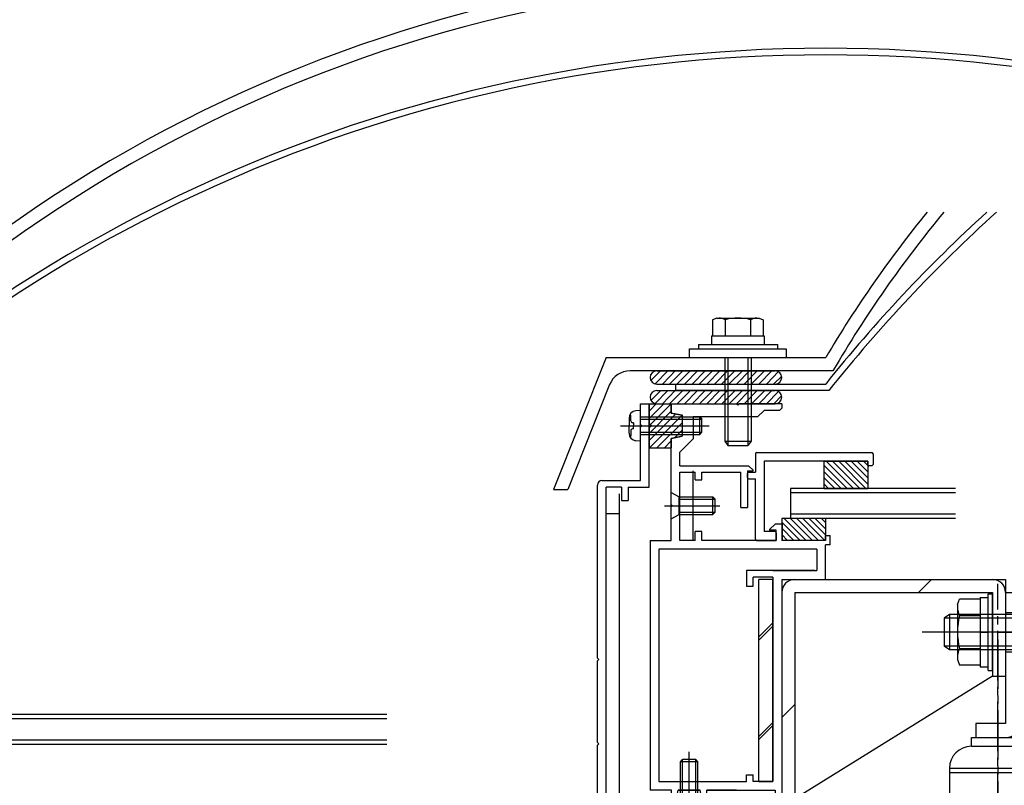
# Model space of a CAD drawing. Extents: x -210 to 210, y -148 to 148.
# Drawn here: x -75 to 0, y -11 to 47 of the extents above; entities that cross this region are included whole.
import ezdxf

# ---------------------------------------------------------------- set-up
doc = ezdxf.new("R2010")
doc.units = 0
doc.header["$LTSCALE"] = 10
doc.linetypes.add('DASHDOT', pattern=[0.5375, 0.375, -0.05, 0.0625, -0.05])
for name, color, linetype in [('St', 127, 'CONTINUOUS'), ('ガラス', 48, 'CONTINUOUS'), ('ゴム等', 63, 'CONTINUOUS'), ('ボルト／ビス', 64, 'CONTINUOUS'), ('別途部材', 96, 'CONTINUOUS'), ('型材断面', 47, 'CONTINUOUS'), ('曲げ物', 111, 'CONTINUOUS'), ('通り芯', 15, 'CONTINUOUS')]:
    doc.layers.add(name, color=color, linetype=linetype)

# ---------------------------------------------------------------- blocks, each defined once
blk = doc.blocks.new('*GRP_0010')
at = {"layer": '型材断面', "color": 47, "linetype": 'CONTINUOUS'}
for p, q in [((-27.541675, 18.173562), (-26.875007, 18.173562)), ((-27.541675, 16.606895), (-27.541675, 18.173562)), ((-26.875007, 11.84025), (-26.875007, 18.173562)), ((-27.441675, 16.506895), (-27.541675, 16.606895)), ((-27.441675, 16.506895), (-27.541675, 16.406895)), ((-27.541675, 12.34025), (-27.541675, 16.406895)), ((-30.808342, -1.12657), (-30.808342, 12.006918)), ((-30.475007, 12.34025), (-27.541675, 12.34025)), ((-28.975007, 11.84025), (-30.141675, 11.84025)), ((-30.141675, -13.65977), (-30.141675, 11.84025)), ((-28.975007, 11.84025), (-28.975007, 10.84025)), ((-28.475007, 11.84025), (-28.475007, 10.84025)), ((-28.475007, 11.84025), (-26.875007, 11.84025)), ((-28.975007, 10.84025), (-28.475007, 10.84025)), ((-30.708342, -1.22657), (-30.808342, -1.12657)), ((-30.708342, -1.22657), (-30.808342, -1.32657)), ((-30.808342, -7.54888), (-30.808342, -1.32657)), ((-30.708342, -7.64888), (-30.808342, -7.54888)), ((-30.708342, -7.64888), (-30.808342, -7.74888)), ((-30.808342, -11.82674), (-30.808342, -7.74888)), ((-30.808342, -11.82674), (-40.211258, -12.319038)), ((-40.410985, -12.329495), (-43.473178, -12.489818)), ((-43.473178, -14.05978), (-43.473178, -12.493318)), ((-40.305893, -12.42413), (-40.410985, -12.329495)), ((-40.305893, -12.42413), (-40.211258, -12.319038)), ((-34.924658, -12.70983), (-37.874028, -12.864247)), ((-34.924658, -13.159895), (-34.924658, -12.70983)), ((-31.308623, -12.52051), (-34.257993, -12.674925)), ((-34.257993, -13.159895), (-34.257993, -12.674925)), ((-31.308623, -12.52051), (-31.308623, -13.159895)), ((-28.975007, -12.65977), (-28.475007, -12.65977)), ((-28.975007, -12.65977), (-28.975007, -13.65977)), ((-28.475007, -13.65977), (-28.475007, -12.65977)), ((-41.873595, -13.07365), (-42.806595, -13.122498)), ((-42.806595, -14.05978), (-42.806595, -13.125997)), ((-41.873595, -14.05978), (-41.873595, -13.07365)), ((-41.37964, -13.147923), (-38.971602, -13.021847)), ((-40.921953, -14.063295), (-41.37964, -13.147923)), ((-39.492328, -14.063295), (-38.971602, -13.021847)), ((-38.540695, -13.159895), (-37.874028, -13.159895)), ((-38.540695, -13.759895), (-38.540695, -13.159895)), ((-37.874028, -12.864247), (-37.874028, -13.159895)), ((-34.924658, -13.159895), (-34.257993, -13.159895)), ((-31.308623, -13.159895), (-30.641955, -13.159895)), ((-30.641955, -13.159895), (-30.641955, -13.759895)), ((-42.906588, -14.159772), (-43.373188, -14.159772)), ((-41.773603, -14.15977), (-40.981578, -14.15977)), ((-39.432702, -14.15977), (-38.040695, -14.15977)), ((-38.540695, -13.759895), (-37.874028, -13.759895)), ((-37.874028, -13.993105), (-37.874028, -13.759895)), ((-31.308623, -13.993105), (-31.308623, -13.759895)), ((-31.308623, -13.759895), (-30.641955, -13.759895)), ((-23.939827, -14.15977), (-31.14196, -14.15977)), ((-28.975007, -13.65977), (-30.141675, -13.65977)), ((-22.173163, -13.65977), (-28.475007, -13.65977)), ((-23.839827, -14.05977), (-23.939827, -14.15977)), ((-23.839827, -14.05977), (-23.739827, -14.15977)), ((-23.739827, -14.15977), (-22.173163, -14.15977)), ((-22.173163, -13.65977), (-22.173163, -14.15977))]:
    blk.add_line(p, q, dxfattribs=at)
for centre, radius, start, end in [((-30.475008, 12.006918), 0.333333, 90, 180), ((-43.373194, -14.059778), 0.099987, 180, 270), ((-42.906588, -14.059778), 0.099987, 270, 360), ((-41.773601, -14.059775), 0.099987, 180, 270), ((-40.981573, -14.093104), 0.066658, 270, 386.565051), ((-39.432702, -14.093104), 0.066658, 153.434949, 270), ((-38.040699, -13.993104), 0.166667, 270, 360), ((-31.141959, -13.993104), 0.166667, 180, 270)]:
    blk.add_arc(centre, radius, start, end, dxfattribs=at)
blk = doc.blocks.new('*GRP_0167')
at = {"layer": '型材断面', "color": 47, "linetype": 'CONTINUOUS'}
for p, q in [((-18.808258, 14.372712), (-18.808252, 12.972885)), ((-18.708273, 14.472695), (-9.976062, 14.472695)), ((-9.87608, 14.372708), (-9.87608, 13.572812)), ((-10.276025, 13.80611), (-18.141673, 13.80611)), ((-18.141673, 13.80611), (-18.141668, 8.473478)), ((-10.276025, 13.57281), (-10.276025, 13.80611)), ((-9.976065, 13.47283), (-10.176037, 13.472827)), ((-19.408172, 12.572945), (-19.408175, 12.872905)), ((-19.30819, 12.972885), (-18.808252, 12.972885)), ((-19.30819, 12.472953), (-18.808255, 12.472953)), ((-18.808255, 7.90688), (-18.808255, 12.472953)), ((-17.341783, 8.473478), (-18.141668, 8.473478)), ((-17.241792, 8.373485), (-17.241788, 7.806898)), ((-18.708273, 7.806895), (-17.241788, 7.806898))]:
    blk.add_line(p, q, dxfattribs=at)
for centre, start, end in [((-18.708269, 14.372712), 90, 180), ((-9.976066, 14.372712), 360, 450), ((-10.17604, 13.572816), 180, 270), ((-9.976066, 13.572816), 270, 360), ((-19.308191, 12.872906), 90, 180), ((-19.308191, 12.572945), 180, 270), ((-17.341779, 8.373489), 360, 450), ((-18.708269, 7.906883), 180, 270), ((-17.341779, 7.906883), 270, 360)]:
    blk.add_arc(centre, 0.099987, start, end, dxfattribs=at)
blk = doc.blocks.new('*HAT_0022')
at = {"layer": 'ゴム等'}
for p, q in [((-26.85, 17.075), (-25.75, 18.2)), ((-26.85, 17.65), (-26.325, 18.2)), ((-26.775, 16.6), (-25.2, 18.175)), ((-26.85, 15.95), (-25.2, 17.625)), ((-26.85, 15.4), (-24.85, 17.4)), ((-26.825, 14.85), (-24.35, 17.325)), ((-26.275, 14.85), (-24.35, 16.75)), ((-24.95, 15.6), (-24.35, 16.2)), ((-25.7, 14.85), (-25.2, 15.35))]:
    blk.add_line(p, q, dxfattribs=at)
blk = doc.blocks.new('*GRP_0054')
at = {"layer": 'ゴム等', "linetype": 'CONTINUOUS'}
for p, q in [((-26.875005, 18.173567), (-25.208338, 18.173567)), ((-26.875005, 18.173567), (-26.875005, 16.673567)), ((-25.208338, 17.473567), (-25.208338, 18.173567)), ((-24.375005, 17.3069), (-25.208338, 17.473567)), ((-24.375005, 17.3069), (-24.375005, 15.7069)), ((-26.708338, 16.5069), (-26.875005, 16.673567)), ((-26.708338, 16.5069), (-26.875005, 16.340232)), ((-26.875005, 16.340232), (-26.875005, 14.840232)), ((-25.208338, 15.540232), (-24.375005, 15.7069)), ((-25.208338, 14.840232), (-25.208338, 15.540232)), ((-26.875005, 14.840232), (-25.208338, 14.840232))]:
    blk.add_line(p, q, dxfattribs=at)
at = {"layer": 'ゴム等'}
blk.add_blockref('*HAT_0022', (0, 0), dxfattribs=at)
blk = doc.blocks.new('*HAT_0024')
at = {"layer": 'ゴム等'}
for p, q in [((-26.75, 19.95), (-26, 20.7)), ((-26.425, 19.7), (-25.425, 20.7)), ((-25.85, 19.7), (-24.875, 20.7)), ((-25.3, 19.7), (-24.3, 20.7)), ((-24.75, 19.7), (-23.75, 20.7)), ((-24.175, 19.7), (-23.175, 20.7)), ((-23.6, 19.7), (-22.6, 20.7)), ((-23.05, 19.7), (-22.05, 20.7)), ((-22.475, 19.7), (-21.475, 20.7)), ((-21.9, 19.7), (-20.9, 20.7)), ((-21.35, 19.7), (-20.35, 20.7)), ((-20.8, 19.7), (-19.775, 20.7)), ((-20.225, 19.7), (-19.225, 20.7)), ((-19.65, 19.7), (-18.65, 20.7)), ((-19.1, 19.7), (-18.1, 20.7)), ((-18.525, 19.7), (-17.525, 20.7)), ((-17.95, 19.7), (-17.05, 20.625)), ((-17.4, 19.7), (-16.8, 20.275))]:
    blk.add_line(p, q, dxfattribs=at)
blk = doc.blocks.new('*GRP_0056')
at = {"layer": 'ゴム等', "color": 63, "linetype": 'CONTINUOUS'}
for p, q in [((-26.306238, 20.674765), (-17.306238, 20.674765)), ((-26.806238, 20.174765), (-26.806238, 20.174765)), ((-26.306238, 19.674765), (-17.306238, 19.674765)), ((-16.806238, 20.174765), (-16.806238, 20.174765))]:
    blk.add_line(p, q, dxfattribs=at)
for centre, start, end in [((-26.306235, 20.174771), 90, 180), ((-17.306235, 20.174771), 0, 90), ((-26.306235, 20.174771), 180, 270), ((-17.306235, 20.174771), -90, 0)]:
    blk.add_arc(centre, 0.5, start, end, dxfattribs=at)
at = {"layer": 'ゴム等'}
blk.add_blockref('*HAT_0024', (0, 0), dxfattribs=at)
blk = doc.blocks.new('*HAT_0025')
at = {"layer": 'ゴム等'}
for p, q in [((-26.75, 18.425), (-26, 19.175)), ((-26.45, 18.175), (-25.45, 19.175)), ((-25.875, 18.175), (-24.9, 19.175)), ((-25.325, 18.175), (-24.325, 19.175)), ((-24.75, 18.175), (-23.75, 19.175)), ((-24.2, 18.175), (-23.2, 19.175)), ((-23.625, 18.175), (-22.625, 19.175)), ((-23.05, 18.175), (-22.05, 19.175)), ((-22.5, 18.175), (-21.5, 19.175)), ((-21.925, 18.175), (-20.925, 19.175)), ((-21.35, 18.175), (-20.35, 19.175)), ((-20.8, 18.175), (-19.8, 19.175)), ((-20.25, 18.175), (-19.25, 19.175)), ((-19.675, 18.175), (-18.675, 19.175)), ((-19.1, 18.175), (-18.1, 19.175)), ((-18.55, 18.175), (-17.55, 19.175)), ((-17.975, 18.175), (-17.05, 19.1)), ((-17.4, 18.175), (-16.825, 18.775))]:
    blk.add_line(p, q, dxfattribs=at)
blk = doc.blocks.new('*GRP_0057')
at = {"layer": 'ゴム等', "color": 63, "linetype": 'CONTINUOUS'}
for p, q in [((-26.306238, 19.173562), (-17.306238, 19.173562)), ((-26.806238, 18.673562), (-26.806238, 18.673562)), ((-26.306238, 18.173562), (-17.306238, 18.173562)), ((-16.806238, 18.673562), (-16.806238, 18.673562))]:
    blk.add_line(p, q, dxfattribs=at)
for centre, start, end in [((-26.306235, 18.67357), 90, 180), ((-17.306235, 18.67357), 0, 90), ((-26.306235, 18.67357), 180, 270), ((-17.306235, 18.67357), -90, 0)]:
    blk.add_arc(centre, 0.5, start, end, dxfattribs=at)
at = {"layer": 'ゴム等'}
blk.add_blockref('*HAT_0025', (0, 0), dxfattribs=at)
blk = doc.blocks.new('*GRP_0168')
at = {"layer": 'ゴム等', "linetype": 'CONTINUOUS'}
for p, q in [((-13.47501, 9.473562), (-16.808342, 9.473562)), ((-16.808342, 9.473562), (-16.808342, 7.806898)), ((-16.808342, 9.19308), (-15.42216, 7.806898)), ((-16.617422, 9.473562), (-14.950755, 7.806898)), ((-16.146018, 9.473562), (-14.47935, 7.806898)), ((-15.674612, 9.473562), (-14.007947, 7.806898)), ((-15.203208, 9.473562), (-13.536542, 7.806898)), ((-14.731802, 9.473562), (-13.47501, 8.21677)), ((-14.2604, 9.473562), (-13.47501, 8.688172)), ((-13.788995, 9.473562), (-13.47501, 9.159577)), ((-13.47501, 9.473562), (-13.47501, 7.806898)), ((-16.808342, 8.721675), (-15.893565, 7.806898)), ((-16.808342, 8.25027), (-16.36497, 7.806898)), ((-13.47501, 7.806898), (-16.808342, 7.806898))]:
    blk.add_line(p, q, dxfattribs=at)
blk = doc.blocks.new('*GRP_0085')
at = {"layer": 'ボルト／ビス', "color": 64, "linetype": 'CONTINUOUS'}
for p, q in [((-24.506492, -8.993102), (-24.339825, -8.826435)), ((-23.339825, -8.826435), (-24.339825, -8.826435)), ((-24.339825, -13.55977), (-24.339825, -8.826435)), ((-23.839825, -14.65428), (-23.839825, -8.255912)), ((-23.173157, -8.993102), (-23.339825, -8.826435)), ((-23.339825, -13.55977), (-23.339825, -8.826435)), ((-23.173157, -8.993102), (-24.506492, -8.993102)), ((-24.506492, -13.55977), (-24.506492, -8.993102)), ((-23.173157, -13.55977), (-23.173157, -8.993102)), ((-24.839825, -14.15977), (-24.506492, -13.55977)), ((-22.839825, -14.15977), (-24.839825, -14.15977)), ((-23.173157, -13.55977), (-24.506492, -13.55977)), ((-22.839825, -14.15977), (-23.173157, -13.55977))]:
    blk.add_line(p, q, dxfattribs=at)
blk = doc.blocks.new('*GRP_0089')
at = {"layer": 'ボルト／ビス', "color": 64, "linetype": 'CONTINUOUS'}
for p, q in [((-25.208338, 9.439895), (-25.208338, 11.439895)), ((-25.208338, 11.439895), (-24.608338, 11.106562)), ((-24.608338, 9.773228), (-24.608338, 11.106562)), ((-24.608338, 11.106562), (-22.041673, 11.106562)), ((-24.608338, 10.939895), (-21.875005, 10.939895)), ((-22.041673, 11.106562), (-21.875005, 10.939895)), ((-22.041673, 9.773228), (-22.041673, 11.106562)), ((-21.875005, 9.939895), (-21.875005, 10.939895)), ((-25.702848, 10.439895), (-21.50209, 10.439895)), ((-25.208338, 9.439895), (-24.608338, 9.773228)), ((-24.608338, 9.939895), (-21.875005, 9.939895)), ((-24.608338, 9.773228), (-22.041673, 9.773228)), ((-22.041673, 9.773228), (-21.875005, 9.939895))]:
    blk.add_line(p, q, dxfattribs=at)
blk = doc.blocks.new('*GRP_0090')
at = {"layer": 'ボルト／ビス', "color": 64, "linetype": 'CONTINUOUS'}
for p, q in [((-28.280037, 17.30578), (-28.360757, 17.30578)), ((-28.280037, 16.873567), (-28.280037, 17.30578)), ((-27.541673, 17.673567), (-27.89106, 17.643)), ((-27.541673, 15.340232), (-27.541673, 17.673567)), ((-29.065467, 16.5069), (-22.327247, 16.5069)), ((-28.408338, 17.07849), (-28.408338, 16.5069)), ((-28.408338, 15.93531), (-28.408338, 16.5069)), ((-28.063342, 16.740232), (-28.146702, 16.740232)), ((-28.063342, 16.740232), (-28.063342, 16.5069)), ((-28.063342, 16.273567), (-28.063342, 16.5069)), ((-27.541673, 17.173567), (-23.041673, 17.173567)), ((-27.541673, 17.0069), (-22.875005, 17.0069)), ((-23.041673, 17.173567), (-22.875005, 17.0069)), ((-23.041673, 15.840232), (-23.041673, 17.173567)), ((-22.875005, 16.0069), (-22.875005, 17.0069)), ((-28.280037, 15.70802), (-28.360757, 15.70802)), ((-28.280037, 16.140232), (-28.280037, 15.70802)), ((-28.063342, 16.273567), (-28.146702, 16.273567)), ((-27.541673, 16.0069), (-22.875005, 16.0069)), ((-27.541673, 15.840232), (-23.041673, 15.840232)), ((-23.041673, 15.840232), (-22.875005, 16.0069)), ((-27.541673, 15.340232), (-27.89106, 15.3708))]:
    blk.add_line(p, q, dxfattribs=at)
for centre, radius, start, end in [((-27.841671, 17.078487), 0.566667, 94.999989, 180), ((-28.146703, 16.873565), 0.133333, 180, 270), ((-27.841671, 15.93531), 0.566667, 180, 265.000011), ((-28.146703, 16.140232), 0.133333, 90, 180)]:
    blk.add_arc(centre, radius, start, end, dxfattribs=at)
blk = doc.blocks.new('*GRP_0095')
at = {"layer": 'ボルト／ビス', "color": 64, "linetype": 'CONTINUOUS'}
for p, q in [((-21.743318, 24.675955), (-22.064067, 24.559212)), ((-22.064067, 24.559212), (-22.064067, 23.342622)), ((-21.743318, 24.675955), (-18.535818, 24.675955)), ((-21.101818, 24.559212), (-21.101818, 23.342622)), ((-19.177318, 24.559212), (-19.177318, 23.342622)), ((-18.535818, 24.675955), (-18.215067, 24.559212)), ((-18.215067, 24.559212), (-18.215067, 23.342622)), ((-21.139567, 21.675955), (-21.139567, 15.342622)), ((-20.906235, 21.675955), (-20.906235, 15.00929)), ((-19.3729, 21.675955), (-19.3729, 15.00929)), ((-19.139567, 21.675955), (-19.139567, 15.342622)), ((-21.139567, 15.342622), (-20.906235, 15.00929)), ((-21.139567, 15.342622), (-19.139567, 15.342622)), ((-20.906235, 15.00929), (-19.3729, 15.00929)), ((-20.906235, 15.00929), (-19.3729, 15.00929)), ((-19.139567, 15.342622), (-19.3729, 15.00929))]:
    blk.add_line(p, q, dxfattribs=at)
at = {"layer": 'ボルト／ビス', "linetype": 'CONTINUOUS'}
for p, q in [((-22.139567, 23.342622), (-22.139567, 22.675955)), ((-22.139567, 23.342622), (-18.139567, 23.342622)), ((-22.064067, 23.342622), (-18.215067, 23.342622)), ((-18.139567, 23.342622), (-18.139567, 22.675955)), ((-23.139567, 22.675955), (-23.139567, 22.342622)), ((-23.139567, 22.675955), (-17.139567, 22.675955)), ((-17.139567, 22.675955), (-17.139567, 22.342622)), ((-23.806235, 21.675955), (-23.806235, 22.342622)), ((-23.806235, 22.342622), (-16.4729, 22.342622)), ((-16.4729, 22.342622), (-16.4729, 21.675955)), ((-23.806235, 21.675955), (-16.4729, 21.675955))]:
    blk.add_line(p, q, dxfattribs=at)
at = {"layer": 'ボルト／ビス', "color": 64, "linetype": 'CONTINUOUS'}
for centre, radius, start, end in [((-21.582942, 23.62617), 1.049784, 62.721967, 90), ((-20.139566, 20.651932), 4.024022, 76.165002, 103.834985), ((-18.69619, 23.62617), 1.049784, 90, 117.278033)]:
    blk.add_arc(centre, radius, start, end, dxfattribs=at)
blk = doc.blocks.new('*GRP_0127')
at = {"layer": 'ボルト／ビス', "linetype": 'CONTINUOUS'}
for p, q in [((-1.14167, 3.7569), (-0.808338, 3.7569)), ((-1.14167, -2.076435), (-1.14167, 3.7569)), ((-0.808338, -2.076435), (-0.808338, 3.7569)), ((1.591662, 3.7569), (1.25833, 3.7569)), ((1.25833, -2.076435), (1.25833, 3.7569)), ((1.591662, -2.076435), (1.591662, 3.7569)), ((-3.458338, 2.92511), (-3.306573, 3.342085)), ((-1.74167, 3.342085), (-3.306573, 3.342085)), ((-1.74167, 3.473565), (-1.14167, 3.473565)), ((-1.74167, 3.473565), (-1.74167, -1.7931)), ((-1.74167, 3.342085), (-1.74167, -1.66162)), ((2.191662, 3.473565), (1.591662, 3.473565)), ((2.191662, 3.473565), (2.191662, -1.7931)), ((2.191662, 3.342085), (3.756565, 3.342085)), ((2.191662, 3.342085), (2.191662, -1.66162)), ((3.90833, 2.92511), (3.756565, 3.342085)), ((-3.458338, 2.92511), (-3.458338, -1.244645)), ((3.90833, 2.92511), (3.90833, -1.244645)), ((-4.075003, 2.173565), (-4.475003, 1.9069)), ((-4.475003, 1.9069), (-4.475003, -0.226435)), ((1.25833, 1.9069), (-4.475003, 1.9069)), ((-4.075003, 2.173565), (-4.075003, -0.4931)), ((1.25833, 2.173565), (-4.075003, 2.173565)), ((-3.306573, 2.091158), (-1.74167, 2.091158)), ((3.756565, 2.091158), (2.191662, 2.091158)), ((5.574998, 0.840232), (-6.14167, 0.840232)), ((-1.74167, 0.840232), (-1.14167, 0.840232)), ((2.191662, 0.840232), (1.591662, 0.840232)), ((-4.075003, -0.4931), (-4.475003, -0.226435)), ((1.25833, -0.226435), (-4.475003, -0.226435)), ((1.25833, -0.4931), (-4.075003, -0.4931)), ((-3.306573, -0.410693), (-1.74167, -0.410693)), ((3.756565, -0.410693), (2.191662, -0.410693)), ((-3.458338, -1.244645), (-3.306573, -1.66162)), ((3.90833, -1.244645), (3.756565, -1.66162)), ((-1.74167, -1.66162), (-3.306573, -1.66162)), ((-1.74167, -1.7931), (-1.14167, -1.7931)), ((-1.14167, -2.076435), (-0.808338, -2.076435)), ((1.591662, -2.076435), (1.25833, -2.076435)), ((2.191662, -1.7931), (1.591662, -1.7931)), ((2.191662, -1.66162), (3.756565, -1.66162)), ((-1.14167, -43.909883), (-0.808338, -43.909883)), ((-1.14167, -49.743217), (-1.14167, -43.909883)), ((-0.808338, -49.743217), (-0.808338, -43.909883)), ((1.591662, -43.909883), (1.25833, -43.909883)), ((1.25833, -49.743217), (1.25833, -43.909883)), ((1.591662, -49.743217), (1.591662, -43.909883)), ((-3.458338, -44.741673), (-3.306573, -44.324697)), ((-3.458338, -44.741673), (-3.458338, -48.911427)), ((-1.74167, -44.324697), (-3.306573, -44.324697)), ((-1.74167, -44.193217), (-1.14167, -44.193217)), ((-1.74167, -44.193217), (-1.74167, -49.459883)), ((-1.74167, -44.324697), (-1.74167, -49.328402)), ((2.191662, -44.193217), (1.591662, -44.193217)), ((2.191662, -44.193217), (2.191662, -49.459883)), ((2.191662, -44.324697), (3.756565, -44.324697)), ((2.191662, -44.324697), (2.191662, -49.328402)), ((3.90833, -44.741673), (3.756565, -44.324697)), ((3.90833, -44.741673), (3.90833, -48.911427)), ((-4.075003, -45.493217), (-4.475003, -45.759883)), ((-4.075003, -45.493217), (-4.075003, -48.159883)), ((1.25833, -45.493217), (-4.075003, -45.493217)), ((-3.306573, -45.575625), (-1.74167, -45.575625)), ((3.756565, -45.575625), (2.191662, -45.575625)), ((-4.475003, -45.759883), (-4.475003, -47.893217)), ((1.25833, -45.759883), (-4.475003, -45.759883)), ((5.574998, -46.82655), (-6.14167, -46.82655)), ((-1.74167, -46.82655), (-1.14167, -46.82655)), ((2.191662, -46.82655), (1.591662, -46.82655)), ((-4.075003, -48.159883), (-4.475003, -47.893217)), ((1.25833, -47.893217), (-4.475003, -47.893217)), ((1.25833, -48.159883), (-4.075003, -48.159883)), ((-3.306573, -48.077475), (-1.74167, -48.077475)), ((3.756565, -48.077475), (2.191662, -48.077475)), ((-3.458338, -48.911427), (-3.306573, -49.328402)), ((-1.74167, -49.328402), (-3.306573, -49.328402)), ((2.191662, -49.328402), (3.756565, -49.328402)), ((3.90833, -48.911427), (3.756565, -49.328402)), ((-1.74167, -49.459883), (-1.14167, -49.459883)), ((-1.14167, -49.743217), (-0.808338, -49.743217)), ((1.591662, -49.743217), (1.25833, -49.743217)), ((2.191662, -49.459883), (1.591662, -49.459883))]:
    blk.add_line(p, q, dxfattribs=at)
for centre, radius, start, end in [((-2.093611, 2.716622), 1.364723, 180, 207.277966), ((2.543611, 2.716621), 1.364723, 332.722034, 360), ((1.77291, 0.840233), 5.231244, 166.165046, 193.834954), ((-1.32291, 0.840232), 5.231244, 346.165046, 373.834954), ((-2.093611, -1.036157), 1.364723, 152.722034, 180), ((2.543611, -1.036157), 1.364723, 0, 27.277966), ((-2.093611, -44.950161), 1.364723, 180, 207.277966), ((1.77291, -46.82655), 5.231244, 166.165046, 193.834954), ((2.543611, -44.950161), 1.364723, 332.722034, 360), ((-1.32291, -46.82655), 5.231244, 346.165046, 373.834954), ((-2.093611, -48.702939), 1.364723, 152.722034, 180), ((2.543611, -48.70294), 1.364723, 0, 27.277966)]:
    blk.add_arc(centre, radius, start, end, dxfattribs=at)
at = {"layer": '別途部材', "linetype": 'DASHDOT'}
for p, q in [((-0.408338, -35.070197), (-0.408338, 4.506898)), ((-0.408338, 0.288923), (-0.408338, -52.493393))]:
    blk.add_line(p, q, dxfattribs=at)
at = {"layer": '別途部材', "linetype": 'CONTINUOUS'}
for p, q in [((0.191662, 3.840232), (0.191662, -6.0931)), ((0.191662, 3.840232), (1.25833, 3.840232)), ((1.25833, 3.840232), (1.25833, -6.0931)), ((0.191662, 2.340232), (1.25833, 2.340232)), ((-0.408338, 0.840232), (2.06359, 0.840232)), ((0.191662, -0.659767), (1.25833, -0.659767)), ((0.191662, -6.0931), (-2.075005, -6.0931)), ((-2.075005, -6.0931), (-2.075005, -7.159767)), ((-2.408338, -7.826435), (-2.408338, -7.159767)), ((-2.408338, -7.159767), (1.591662, -7.159767)), ((1.591662, -7.826435), (1.591662, -7.159767)), ((-2.408338, -7.826435), (1.591662, -7.826435)), ((-4.075005, -9.4931), (3.25833, -9.4931)), ((-4.075005, -9.4931), (-4.075005, -28.190367)), ((3.25833, -9.4931), (3.25833, -28.190367)), ((-4.075005, -9.826435), (3.25833, -9.826435)), ((-4.075005, -27.690367), (3.25833, -27.690367)), ((-4.075005, -28.190367), (3.25833, -28.190367)), ((-3.74167, -28.690367), (-3.74167, -28.190367)), ((2.924995, -28.690367), (2.924995, -28.190367)), ((2.924995, -28.690367), (-3.74167, -28.690367)), ((-2.74167, -28.690367), (-2.74167, -29.690367)), ((1.924995, -29.690367), (1.924995, -28.690367)), ((-2.74167, -29.690367), (1.924995, -29.690367)), ((-2.075005, -29.690367), (-2.075005, -39.773218)), ((1.25833, -29.690367), (1.25833, -38.70655)), ((-2.075005, -38.70655), (1.25833, -38.70655)), ((1.25833, -38.70655), (1.25833, -49.82655)), ((-2.075005, -39.773218), (0.191662, -39.773218)), ((0.191662, -39.773218), (0.191662, -49.82655)), ((1.25833, -45.32655), (0.191662, -45.32655)), ((1.962843, -46.82655), (-0.408338, -46.82655)), ((1.25833, -48.32655), (0.191662, -48.32655)), ((1.25833, -49.82655), (0.191662, -49.82655))]:
    blk.add_line(p, q, dxfattribs=at)
for centre, radius, start, end in [((0.191664, -6.093099), 1.066667, -90, 0), ((-2.408336, -9.493099), 1.666667, 90, 180), ((1.591664, -9.493099), 1.666667, 0, 90), ((0.191665, -39.773215), 1.066667, 0, 90)]:
    blk.add_arc(centre, radius, start, end, dxfattribs=at)
at = {"layer": '通り芯', "linetype": 'CONTINUOUS'}
for p, q in [((-15.808338, 4.840232), (0.191662, 4.840232)), ((0.191662, 4.840232), (0.191662, -3.159767)), ((-16.808338, 3.840232), (-16.808338, -11.826435)), ((-15.808338, 3.840232), (-15.808338, -11.826435)), ((-15.808338, 3.840232), (-0.808338, 3.840232)), ((-0.808338, 3.840232), (-0.808338, -2.493102)), ((-0.808338, -2.493102), (-15.808338, -11.826435)), ((-0.808338, -2.493102), (0.191662, -2.493102)), ((-16.808338, -11.826435), (-15.808338, -11.826435)), ((-15.808338, -15.326297), (-16.808338, -15.326297)), ((-16.808338, -15.326297), (-16.808338, -30.159635)), ((-15.808338, -15.326297), (-15.808338, -29.159635)), ((-15.808338, -15.326297), (0.191662, -22.72126)), ((0.191662, -41.65977), (0.191662, -22.72126)), ((-15.808338, -27.492968), (-14.141673, -29.159635)), ((-15.808338, -29.159635), (-6.808338, -29.159635)), ((-6.808338, -52.493102), (-6.808338, -29.159635)), ((-16.808338, -30.159635), (-7.808338, -30.159635)), ((-7.808338, -53.493102), (-7.808338, -30.159635)), ((0.191662, -43.373218), (0.191662, -53.493102)), ((-0.808338, -52.493102), (-0.808338, -43.493102)), ((-0.808338, -43.493102), (0.191662, -43.493102)), ((-5.14167, -52.493102), (-6.808338, -50.826435)), ((-0.808338, -50.826435), (-2.475005, -52.493102)), ((-6.808338, -52.493102), (-0.808338, -52.493102)), ((0.191662, -53.493102), (-7.808338, -53.493102))]:
    blk.add_line(p, q, dxfattribs=at)
for centre, start, end in [((-15.808338, 3.840233), 90, 180), ((-0.808334, 3.840233), 0, 90), ((-15.808334, -29.159632), 180, 270), ((-7.808334, -30.159632), 0, 90), ((-6.808334, -52.493102), 180, 270), ((-0.808334, -52.493102), 270, 360)]:
    blk.add_arc(centre, 1, start, end, dxfattribs=at)
blk = doc.blocks.new('*GRP_0169')
at = {"layer": 'ゴム等', "linetype": 'CONTINUOUS'}
for p, q in [((-13.609357, 13.80611), (-10.276025, 13.80611)), ((-13.609357, 13.80611), (-13.609357, 11.74023)), ((-11.832888, 11.74023), (-13.609357, 13.516698)), ((-11.361482, 11.74023), (-13.427365, 13.80611)), ((-10.89008, 11.74023), (-12.95596, 13.80611)), ((-10.418675, 11.74023), (-12.484555, 13.80611)), ((-10.276025, 12.068985), (-12.01315, 13.80611)), ((-10.276025, 12.540387), (-11.541748, 13.80611)), ((-10.276025, 13.011793), (-11.070342, 13.80611)), ((-10.59894, 13.80611), (-10.276025, 13.483195)), ((-10.276025, 13.80611), (-10.276025, 11.74023)), ((-12.304292, 11.74023), (-13.609357, 13.045295)), ((-12.775698, 11.74023), (-13.609357, 12.57389)), ((-13.247102, 11.74023), (-13.609357, 12.102485)), ((-13.609357, 11.74023), (-10.276025, 11.74023))]:
    blk.add_line(p, q, dxfattribs=at)
blk = doc.blocks.new('*GRP_0133')
at = {"layer": '型材断面', "color": 47, "linetype": 'CONTINUOUS'}
for p, q in [((-25.208342, 18.173562), (-20.23957, 18.173562)), ((-20.13957, 18.073562), (-20.23957, 18.173562)), ((-20.13957, 18.073562), (-20.03957, 18.173562)), ((-16.80624, 18.173562), (-20.03957, 18.173562)), ((-16.80624, 18.173562), (-16.80624, 17.83903)), ((-18.639573, 17.173562), (-18.140773, 17.672363)), ((-16.972905, 17.672363), (-18.140773, 17.672363)), ((-16.972905, 17.672363), (-16.80624, 17.83903)), ((-18.639573, 17.173562), (-23.541675, 17.173562)), ((-23.541675, 17.173562), (-23.541675, 15.506898)), ((-25.208342, 10.539892), (-25.208342, 15.505727)), ((-24.541675, 14.506898), (-23.541675, 15.506898)), ((-24.541675, 13.472885), (-24.541675, 14.506898)), ((-24.541675, 13.472885), (-19.327703, 13.472885)), ((-18.984605, 13.129788), (-19.327703, 13.472885)), ((-24.541675, 7.806898), (-24.541675, 12.972885)), ((-24.541675, 12.972885), (-23.37501, 12.972885)), ((-23.37501, 12.406217), (-23.37501, 12.972885)), ((-22.87501, 12.406217), (-22.87501, 12.972885)), ((-22.87501, 12.972885), (-19.908175, 12.972885)), ((-19.908175, 10.306898), (-19.908175, 12.972885)), ((-19.408175, 13.072885), (-19.008175, 13.072885)), ((-19.408175, 13.072885), (-19.408175, 10.306898)), ((-23.37501, 12.406217), (-22.87501, 12.406217)), ((-25.108342, 10.439892), (-25.208342, 10.539892)), ((-25.108342, 10.439892), (-25.208342, 10.339892)), ((-25.208342, 7.806898), (-25.208342, 10.339892)), ((-19.908175, 10.306898), (-19.408175, 10.306898)), ((-17.73203, 8.630467), (-17.288935, 9.073562)), ((-17.288935, 9.073562), (-16.741795, 9.073562)), ((-16.741795, 7.806898), (-16.741795, 9.073562)), ((-23.37501, 7.806898), (-23.37501, 8.473562)), ((-22.87501, 8.473562), (-23.37501, 8.473562)), ((-22.87501, 7.806898), (-22.87501, 8.473562)), ((-17.241795, 8.573562), (-17.70846, 8.573562)), ((-17.241795, 7.806898), (-17.241795, 8.573562)), ((-26.808342, 7.806898), (-25.208342, 7.806898)), ((-26.808342, 7.806898), (-26.808342, -11.15977)), ((-23.37501, 7.806898), (-24.541675, 7.806898)), ((-17.241795, 7.806898), (-22.87501, 7.806898)), ((-13.47501, 7.806898), (-16.741795, 7.806898)), ((-13.47501, 7.806898), (-13.47501, 8.173562)), ((-13.47501, 8.173562), (-13.141675, 8.173562)), ((-13.141675, 7.473562), (-13.141675, 8.173562)), ((-14.141675, 7.14023), (-26.141675, 7.14023)), ((-26.141675, 7.14023), (-26.141675, -10.493102)), ((-14.141675, 7.14023), (-14.141675, 5.506898)), ((-13.141675, 7.473562), (-13.47501, 7.473562)), ((-13.47501, 4.84023), (-13.47501, 7.473562)), ((-19.47501, 5.506898), (-19.47501, 4.34023)), ((-14.308342, 5.506898), (-19.47501, 5.506898)), ((-17.47501, 5.506898), (-14.141675, 5.506898)), ((-18.97501, 4.34023), (-18.97501, 5.006898)), ((-17.47501, 5.006898), (-18.97501, 5.006898)), ((-17.47501, 5.006898), (-17.47501, -10.493102)), ((-16.808342, 4.84023), (-13.47501, 4.84023)), ((-16.808342, 4.84023), (-16.808342, -11.993102)), ((-19.47501, 4.34023), (-18.97501, 4.34023)), ((-19.47501, -9.993102), (-18.97501, -9.993102)), ((-19.47501, -10.493102), (-19.47501, -9.993102)), ((-18.97501, -10.493102), (-18.97501, -9.993102)), ((-25.173163, -11.15977), (-26.808342, -11.15977)), ((-26.141675, -10.493102), (-19.47501, -10.493102)), ((-25.173163, -11.659763), (-25.173163, -11.159763)), ((-24.823755, -11.912712), (-24.673155, -11.159763)), ((-24.673155, -11.159763), (-23.006505, -11.159763)), ((-23.006502, -11.15977), (-24.673155, -11.15977)), ((-22.855905, -11.912712), (-23.006505, -11.159763)), ((-22.506495, -11.659763), (-22.506495, -11.159763)), ((-20.256488, -11.15977), (-22.506495, -11.15977)), ((-22.506495, -11.15977), (-17.308342, -11.15977)), ((-17.47501, -10.493102), (-18.97501, -10.493102)), ((-17.308342, -11.15977), (-17.308342, -11.993102)), ((-25.173163, -11.659763), (-25.506495, -11.659763)), ((-25.506495, -11.993102), (-25.506495, -11.659763)), ((-22.506495, -11.659763), (-22.173163, -11.659763)), ((-22.173163, -11.993102), (-22.173163, -11.659763)), ((-24.921805, -11.993102), (-25.506495, -11.993102)), ((-22.757855, -11.993102), (-22.173163, -11.993102)), ((-16.808342, -11.993102), (-17.308342, -11.993102))]:
    blk.add_line(p, q, dxfattribs=at)
blk.add_lwpolyline([(-25.208342, 18.173562), (-25.208342, 17.473562), (-24.37501, 17.306898), (-24.37501, 15.706898), (-25.208342, 15.54023), (-25.208342, 14.84023)], dxfattribs=at)
for centre, radius, start, end in [((-19.008175, 13.106218), 0.033333, -90, 45), ((-17.70846, 8.606897), 0.033333, 135, 270), ((-24.921805, -11.893096), 0.1, 270, 348.690068), ((-22.757858, -11.893096), 0.1, 191.309932, 270)]:
    blk.add_arc(centre, radius, start, end, dxfattribs=at)

msp = doc.modelspace()

# ---------------------------------------------------------------- linework, layer by layer
at = {"layer": 'St', "linetype": 'CONTINUOUS'}
for p, q in [((-23.541673, 7.8069), (-23.541673, 13.072888)), ((-29.141673, -13.65977), (-29.141673, 11.340252)), ((-17.475005, 4.84023), (-18.541673, 4.84023)), ((-18.541673, -10.493102), (-18.541673, 4.84023)), ((-17.475005, -10.493102), (-17.475005, 4.84023)), ((-18.541673, 0.473375), (-17.475005, 1.540042)), ((-18.541673, 0.237675), (-17.475005, 1.304342)), ((-18.541673, -7.078298), (-17.475005, -6.01163)), ((-18.541673, -7.313998), (-17.475005, -6.24733)), ((-18.541673, -10.493102), (-17.475005, -10.493102))]:
    msp.add_line(p, q, dxfattribs=at)
at = {"layer": 'ガラス', "linetype": 'CONTINUOUS'}
for p, q in [((-104.790408, -5.391352), (-46.806232, -5.391352)), ((-104.790408, -5.724687), (-46.806232, -5.724687)), ((-104.790408, -7.324687), (-46.806232, -7.324687)), ((-104.790408, -7.65802), (-46.806232, -7.65802))]:
    msp.add_line(p, q, dxfattribs=at)
at = {"layer": '別途部材', "linetype": 'CONTINUOUS'}
for p, q in [((-30.139567, 21.675955), (-34.139557, 11.675955)), ((-30.139567, 21.675955), (-13.4729, 21.675955)), ((-12.918048, 20.674765), (-28.326192, 20.674765)), ((-29.881293, 19.62583), (-33.061243, 11.675955)), ((-34.139557, 11.675955), (-33.061243, 11.675955)), ((-30.141673, 9.839053), (-29.141673, 9.839053))]:
    msp.add_line(p, q, dxfattribs=at)
at = {"layer": '別途部材', "color": 96, "linetype": 'CONTINUOUS'}
for radius, start, end in [(107.287455, 34.282227, 145.717773), (106.287455, 33.997009, 146.002993)]:
    msp.add_arc((-13.4729, -55.888608), radius, start, end, dxfattribs=at)
at = {"layer": '別途部材', "linetype": 'CONTINUOUS'}
for centre, radius, start, end in [((64.779452, -24.654637), 90.939295, 140.880649, 149.371644), ((64.779452, -24.654637), 89.953635, 140.368216, 149.74034), ((-28.331977, 19.006123), 1.668651, 90.001373, 158.200992)]:
    msp.add_arc(centre, radius, start, end, dxfattribs=at)
at = {"layer": '曲げ物', "color": 111, "linetype": 'CONTINUOUS'}
for p, q in [((-24.889573, 19.674762), (-24.889573, 19.173562)), ((-24.889573, 19.674762), (-13.4729, 19.674762)), ((-13.23316, 19.173562), (-24.889573, 19.173562))]:
    msp.add_line(p, q, dxfattribs=at)
at = {"layer": '曲げ物', "linetype": 'CONTINUOUS'}
for p, q in [((-16.141673, 11.740228), (-16.141673, 9.473562)), ((-3.617012, 11.740228), (-16.141673, 11.740228)), ((-3.617012, 11.406895), (-16.141673, 11.406895)), ((-3.617012, 9.806895), (-16.141673, 9.806895)), ((-3.617012, 9.473562), (-16.141673, 9.473562))]:
    msp.add_line(p, q, dxfattribs=at)
at = {"layer": '曲げ物', "color": 111, "linetype": 'CONTINUOUS'}
for centre, radius, start, end in [((-13.4729, -68.350094), 113.508963, 38.6492, 141.3508), ((-13.4729, -68.350094), 113.008963, 38.52666, 141.473342), ((75.175835, -51.217312), 113.508963, 132.311276, 141.3508), ((75.175835, -51.217312), 113.008963, 132.032044, 141.473342)]:
    msp.add_arc(centre, radius, start, end, dxfattribs=at)
at = {"layer": '通り芯', "linetype": 'CONTINUOUS'}
for p, q in [((-5.424867, 4.840232), (-6.42487, 3.840232)), ((-16.808338, -5.643228), (-15.808338, -4.643228))]:
    msp.add_line(p, q, dxfattribs=at)

# ---------------------------------------------------------------- block references
at = {"layer": 'St', "color": 47, "linetype": 'CONTINUOUS'}
msp.add_blockref('*GRP_0133', (0, 0), dxfattribs=at)
at = {"layer": 'ゴム等', "linetype": 'CONTINUOUS'}
for name in ['*GRP_0056', '*GRP_0057', '*GRP_0054', '*GRP_0168']:
    msp.add_blockref(name, (0, 0), dxfattribs=at)
at = {"layer": 'ボルト／ビス', "linetype": 'CONTINUOUS'}
msp.add_blockref('*GRP_0095', (0, 0), dxfattribs=at)
at = {"layer": 'ボルト／ビス', "color": 64, "linetype": 'CONTINUOUS'}
for name in ['*GRP_0090', '*GRP_0089', '*GRP_0085']:
    msp.add_blockref(name, (0, 0), dxfattribs=at)
at = {"layer": '別途部材', "linetype": 'DASHDOT'}
msp.add_blockref('*GRP_0169', (0, 0), dxfattribs=at)
at = {"layer": '別途部材', "linetype": 'CONTINUOUS'}
msp.add_blockref('*GRP_0127', (0, 0), dxfattribs=at)
at = {"layer": '型材断面', "color": 47, "linetype": 'CONTINUOUS'}
msp.add_blockref('*GRP_0010', (0, 0), dxfattribs=at)
at = {"layer": '型材断面', "linetype": 'CONTINUOUS'}
msp.add_blockref('*GRP_0167', (0, 0), dxfattribs=at)

doc.saveas('drawing.dxf')
